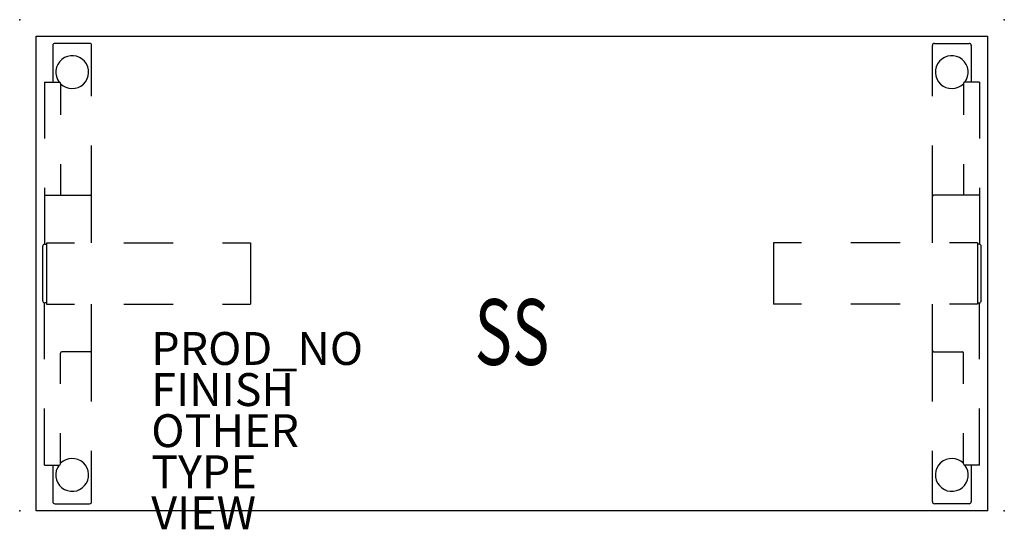
# Model space of a CAD drawing. Units: inches. Extents: x 0 to 59.9, y -31 to 0.
import ezdxf
from ezdxf.enums import TextEntityAlignment as Align

# ---------------------------------------------------------------- set-up
doc = ezdxf.new("R2010")
doc.units = ezdxf.units.IN
doc.header["$MEASUREMENT"] = 0
for name, color, linetype in [('TABLE', 6, 'Continuous'), ('TABLE-FINISH', 7, 'Continuous'), ('TABLE-OTHER', 7, 'Continuous'), ('TABLE-PROD_NO', 7, 'Continuous'), ('TABLE-SS', 7, 'Continuous'), ('TABLE-TYPE', 7, 'Continuous'), ('TABLE-VIEW', 7, 'Continuous')]:
    doc.layers.add(name, color=color, linetype=linetype)
doc.styles.get("Standard").update_dxf_attribs({"font": 'arial.ttf'})

msp = doc.modelspace()

# ---------------------------------------------------------------- linework, layer by layer
at = {"layer": 'TABLE'}
for p, q in [((1, -29.88), (1, -1)), ((1, -1), (58.877, -1)), ((58.877, -29.88), (58.877, -1)), ((2.015, -1.565), (2.015, -3.804)), ((4.249, -1.44), (2.14, -1.44)), ((4.375, -4.654), (4.375, -1.565)), ((55.503, -4.654), (55.503, -1.565)), ((55.628, -1.44), (57.738, -1.44)), ((57.863, -1.565), (57.863, -3.804)), ((1.502, -3.804), (2.407, -3.804)), ((1.502, -3.804), (1.502, -7.231)), ((2.486, -3.882), (2.486, -5.78)), ((57.391, -3.882), (57.391, -5.78)), ((58.376, -3.804), (57.47, -3.804)), ((58.376, -3.804), (58.376, -7.231)), ((4.375, -10.743), (4.375, -7.654)), ((55.503, -10.743), (55.503, -7.654)), ((2.486, -8.78), (2.486, -10.677)), ((57.391, -8.78), (57.391, -10.677)), ((1.502, -10.231), (1.502, -13.658)), ((1.502, -10.677), (4.297, -10.677)), ((4.376, -13.56), (4.376, -10.756)), ((55.502, -13.56), (55.502, -10.756)), ((58.376, -10.677), (55.58, -10.677)), ((58.376, -10.231), (58.376, -13.658)), ((1.521, -13.657), (1.64, -13.657)), ((1.64, -13.582), (1.64, -17.298)), ((1.64, -13.582), (3.34, -13.582)), ((4.375, -13.582), (4.375, -13.56)), ((6.34, -13.582), (9.34, -13.582)), ((12.34, -13.582), (14.041, -13.582)), ((14.041, -13.582), (14.041, -17.298)), ((45.836, -13.582), (45.836, -17.298)), ((47.537, -13.582), (45.836, -13.582)), ((53.537, -13.582), (50.537, -13.582)), ((55.503, -13.582), (55.503, -13.56)), ((58.238, -13.582), (56.537, -13.582)), ((58.238, -13.582), (58.238, -17.298)), ((58.356, -13.657), (58.238, -13.657)), ((1.403, -17.105), (1.403, -13.775)), ((58.474, -17.105), (58.474, -13.775)), ((1.502, -20.656), (1.502, -17.222)), ((1.64, -17.224), (1.521, -17.224)), ((1.64, -17.298), (3.34, -17.298)), ((4.375, -17.32), (4.375, -17.298)), ((4.376, -20.124), (4.376, -17.32)), ((6.34, -17.298), (9.34, -17.298)), ((12.34, -17.298), (14.041, -17.298)), ((47.537, -17.298), (45.836, -17.298)), ((53.537, -17.298), (50.537, -17.298)), ((55.502, -20.124), (55.502, -17.32)), ((55.503, -17.32), (55.503, -17.298)), ((58.238, -17.298), (56.537, -17.298)), ((58.238, -17.224), (58.356, -17.224)), ((58.376, -20.656), (58.376, -17.222)), ((2.486, -22.146), (2.486, -20.281)), ((4.297, -20.203), (2.565, -20.203)), ((4.375, -23.226), (4.375, -20.138)), ((55.503, -23.226), (55.503, -20.138)), ((55.58, -20.203), (57.313, -20.203)), ((57.391, -22.146), (57.391, -20.281)), ((1.502, -27.09), (1.502, -23.656)), ((58.376, -27.09), (58.376, -23.656)), ((2.486, -27.011), (2.486, -25.146)), ((57.391, -27.011), (57.391, -25.146)), ((4.375, -29.315), (4.375, -26.226)), ((55.503, -29.315), (55.503, -26.226)), ((1.502, -27.09), (2.407, -27.09)), ((2.015, -27.09), (2.015, -29.315)), ((58.376, -27.09), (57.47, -27.09)), ((57.863, -27.09), (57.863, -29.315)), ((58.877, -29.88), (1, -29.88)), ((2.14, -29.44), (4.249, -29.44)), ((57.738, -29.44), (55.628, -29.44))]:
    msp.add_line(p, q, dxfattribs=at)
for centre, radius, start, end in [((2.14, -1.565), 0.125, 90, 180), ((4.249, -1.565), 0.125, 0, 90), ((55.628, -1.565), 0.125, 90, 180), ((57.738, -1.565), 0.125, 0, 90), ((3.195, -3.19), 1, 224.87389, 217.85306), ((56.683, -3.19), 1, 322.14694, 315.12611), ((2.407, -3.882), 0.0787, 0, 90), ((57.47, -3.882), 0.0787, 90, 180), ((4.297, -10.756), 0.0787, 0, 90), ((55.58, -10.756), 0.0787, 90, 180), ((1.521, -13.775), 0.118, 90, 180), ((58.356, -13.775), 0.118, 0, 90), ((1.521, -17.105), 0.118, 180, 270), ((58.356, -17.105), 0.118, 270, 0), ((2.565, -20.281), 0.0787, 90, 180), ((4.297, -20.124), 0.0787, 270, 0), ((55.58, -20.124), 0.0787, 180, 270), ((57.313, -20.281), 0.0787, 0, 90), ((3.195, -27.69), 1, 143.1301, 135.12611), ((56.683, -27.69), 1, 44.87389, 36.8699), ((2.407, -27.011), 0.0787, 270, 0), ((57.47, -27.011), 0.0787, 180, 270), ((2.14, -29.315), 0.125, 180, 270), ((4.249, -29.315), 0.125, 270, 0), ((55.628, -29.315), 0.125, 180, 270), ((57.738, -29.315), 0.125, 270, 0)]:
    msp.add_arc(centre, radius, start, end, dxfattribs=at)
for p in [(0, 0), (59.877, 0), (0, -29.88), (59.877, -29.88)]:
    msp.add_point(p, dxfattribs=at)

# ---------------------------------------------------------------- texts
at = {"layer": 'TABLE-FINISH'}
msp.add_attdef('FINISH', (8, -23.5), '', height=2, dxfattribs=at)
at = {"layer": 'TABLE-OTHER'}
msp.add_attdef('OTHER', (8, -26), '', height=2, dxfattribs=at)
at = {"layer": 'TABLE-PROD_NO', "flags": 8}
msp.add_attdef('PROD_NO', (8, -21), 'DW6ATS.3060LENB', height=2, dxfattribs=at)
at = {"layer": 'TABLE-SS', "width": 0.7, "flags": 8}
msp.add_attdef('SS', text='30/60LNB', height=4, dxfattribs=at).set_placement((29.939, -21), align=Align.CENTER)
at = {"layer": 'TABLE-TYPE', "flags": 2}
msp.add_attdef('TYPE', (8, -28.5), 'TABLE', height=2, dxfattribs=at)
at = {"layer": 'TABLE-VIEW', "flags": 2}
msp.add_attdef('VIEW', (8, -31), 'P', height=2, dxfattribs=at)

doc.saveas('drawing.dxf')
